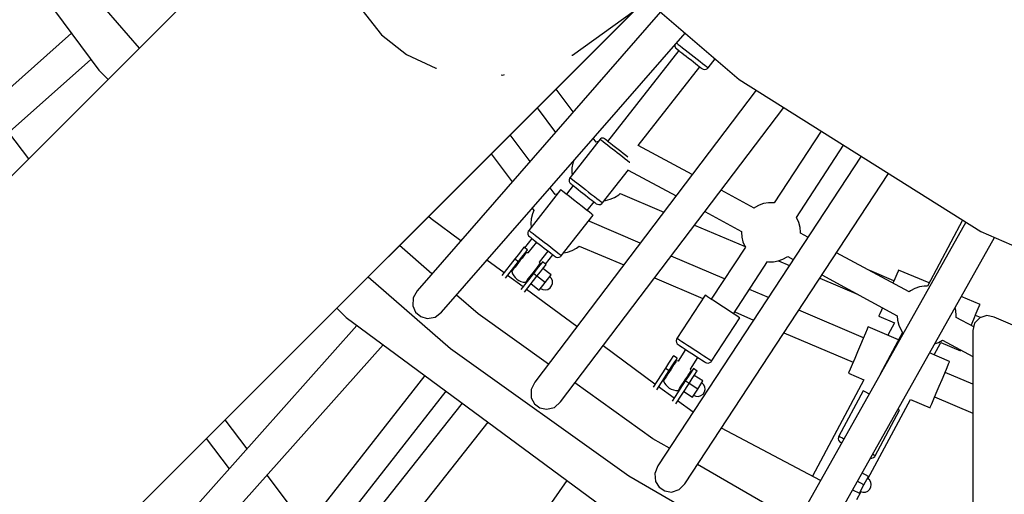
# Model space of a CAD drawing. Units: millimetres. Extents: x -14358 to 23350, y -22444 to 11221.
# Drawn here: x 5838 to 6505, y -9208 to -8886 of the extents above; entities that cross this region are included whole.
import ezdxf

# ---------------------------------------------------------------- set-up
doc = ezdxf.new("R2010")
doc.units = ezdxf.units.MM
doc.layers.add('PV-4EF237', color=7, linetype='Continuous')
doc.layers.add('STREFA', color=1, linetype='Continuous', lineweight=18)
doc.dimstyles.new('Kopia Kopia ISO-25 moduły', dxfattribs={"dimtxt": 300, "dimasz": 210, "dimexe": 1.25, "dimexo": 0.625, "dimgap": 80, "dimtad": 1, "dimdec": 3, "dimlfac": 0.001, "dimtxsty": 'Standard', "dimblk": 'OBLIQUE', "dimcen": 2.5, "dimse1": 1, "dimse2": 1, "dimadec": 0, "dimazin": 0, "dimtfac": 1, "dimtmove": 0, "dimatfit": 3, "dimfxl": 1, "dimarcsym": 0})

# ---------------------------------------------------------------- blocks, each defined once
blk = doc.blocks.new('*U1')
at = {"layer": 'PV-4EF237'}
for p, q in [((43829.42, 4929.54), (43855.96, 4694)), ((44210.81, 4779.8), (42855.25, 4416.58)), ((43873.08, 4765.64), (43887.15, 4693.08)), ((44133.42, 4759.07), (42777.86, 4395.84)), ((43852.48, 4724.84), (43621.76, 4677.19)), ((43626.19, 4655.73), (43854.95, 4702.95)), ((43855.96, 4694), (43858.28, 4685.34)), ((43784.84, 4665.66), (43782.11, 4687.91)), ((44030.73, 4640.26), (44033.8, 4618.96)), ((44033.8, 4618.96), (44041.79, 4598.97)), ((44041.79, 4598.97), (44054.39, 4581.07)), ((44054.39, 4581.07), (44054.79, 4580.78)), ((42911.95, 4204.95), (44267.52, 4568.17)), ((44090.37, 4554.87), (44091.33, 4554.18)), ((44091.33, 4554.18), (44092.56, 4553.87)), ((44200.88, 4550.31), (44228.46, 4471.5)), ((42834.56, 4184.21), (44190.13, 4547.43)), ((44138.44, 4542.5), (44139, 4542.36)), ((44139, 4542.36), (44190.13, 4547.43)), ((44205.21, 4537.94), (43968.06, 4456.69)), ((44100.26, 4523.35), (44102.77, 4502.84)), ((44120.18, 4508.81), (44117.81, 4528.05)), ((43975.18, 4435.92), (44212.46, 4517.22)), ((44078.11, 4494.39), (44075.37, 4516.68)), ((44078.11, 4494.39), (44075.37, 4516.68)), ((44078.11, 4494.39), (44075.37, 4516.68)), ((44057.82, 4511.98), (44060.71, 4488.43)), ((44057.82, 4511.98), (44060.71, 4488.43)), ((44057.82, 4511.98), (44060.71, 4488.43)), ((44202.9, 4509.14), (44130.39, 4479.85)), ((44202.9, 4509.14), (44130.39, 4479.85)), ((44202.03, 4512.9), (44201.95, 4511.8)), ((44201.95, 4511.8), (44202.15, 4511)), ((44202.46, 4513.79), (44202.03, 4512.9)), ((44202.15, 4511), (44202.22, 4510.81)), ((44202.22, 4510.81), (44202.44, 4510.27)), ((44202.44, 4510.27), (44202.8, 4509.38)), ((44202.8, 4509.38), (44203.29, 4508.18)), ((44204.04, 4514.33), (44204.18, 4513.97)), ((44204.18, 4513.97), (44204.64, 4512.84)), ((44204.64, 4512.84), (44205.26, 4511.32)), ((44205.26, 4511.32), (44206.01, 4509.45)), ((44206.01, 4509.45), (44206.87, 4507.31)), ((44203.29, 4508.18), (44203.88, 4506.71)), ((44203.88, 4506.71), (44204.56, 4505.04)), ((44204.56, 4505.04), (44205.3, 4503.2)), ((44205.3, 4503.2), (44206.07, 4501.28)), ((44206.87, 4507.31), (44207.82, 4504.98)), ((44207.82, 4504.98), (44208.8, 4502.54)), ((44208.8, 4502.54), (44209.8, 4500.07)), ((44000.5, 4494.16), (43999.89, 4496.46)), ((44206.07, 4501.28), (44206.86, 4499.35)), ((44206.86, 4499.35), (44207.62, 4497.46)), ((44207.62, 4497.46), (44208.33, 4495.7)), ((44208.33, 4495.7), (44208.97, 4494.12)), ((44209.8, 4500.07), (44210.77, 4497.68)), ((44210.77, 4497.68), (44211.67, 4495.43)), ((44211.67, 4495.43), (44212.49, 4493.42)), ((43982.4, 4461.6), (43972.87, 4489.22)), ((44010.51, 4471.23), (44000.5, 4494.16)), ((44147, 4467.15), (44209.64, 4492.45)), ((44147, 4467.15), (44209.64, 4492.45)), ((44208.97, 4494.12), (44209.51, 4492.78)), ((44209.51, 4492.78), (44209.93, 4491.73)), ((44209.93, 4491.73), (44210.22, 4491.01)), ((44210.22, 4491.01), (44210.37, 4490.65)), ((44210.37, 4490.65), (44210.78, 4489.93)), ((44210.78, 4489.93), (44211.61, 4489.2)), ((44211.61, 4489.2), (44212.64, 4488.82)), ((44212.49, 4493.42), (44213.17, 4491.72)), ((44212.64, 4488.82), (44213.74, 4488.84)), ((44213.17, 4491.72), (44213.71, 4490.38)), ((44213.71, 4490.38), (44214.08, 4489.47)), ((44213.74, 4488.84), (44214.27, 4489)), ((44214.08, 4489.47), (44214.27, 4489)), ((44214.27, 4489), (44221.34, 4491.84)), ((44126.66, 4483.73), (44096.07, 4471.37)), ((44123.31, 4483.32), (44122.91, 4486.54)), ((44124.06, 4483.08), (44123.31, 4483.32)), ((44124.5, 4482.86), (44124.06, 4483.08)), ((44127.02, 4483.83), (44126.66, 4483.73)), ((44126.66, 4483.73), (44126.67, 4483.72)), ((44126.67, 4483.72), (44126.81, 4483.37)), ((44126.81, 4483.37), (44127.14, 4482.56)), ((44127.76, 4483.84), (44127.02, 4483.83)), ((44127.14, 4482.56), (44127.64, 4481.33)), ((44128.45, 4483.58), (44127.76, 4483.84)), ((44129, 4483.1), (44128.45, 4483.58)), ((44129.27, 4482.63), (44129, 4483.1)), ((44129.27, 4482.62), (44129.27, 4482.63)), ((44129.39, 4482.32), (44129.27, 4482.62)), ((44129.67, 4481.62), (44129.39, 4482.32)), ((43943.86, 4481.44), (43967.95, 4411.57)), ((44100.42, 4476.38), (44098.69, 4473.57)), ((44102.59, 4478.87), (44100.42, 4476.38)), ((44104.04, 4480.07), (44102.59, 4478.87)), ((44127.64, 4481.33), (44128.29, 4479.71)), ((44128.29, 4479.71), (44129.07, 4477.77)), ((44129.07, 4477.77), (44129.96, 4475.58)), ((44130.1, 4480.57), (44129.67, 4481.62)), ((44129.96, 4475.58), (44130.67, 4473.81)), ((44130.66, 4479.18), (44130.1, 4480.57)), ((44131.33, 4477.52), (44130.66, 4479.18)), ((44132.09, 4475.64), (44131.33, 4477.52)), ((44133.34, 4472.56), (44132.09, 4475.64)), ((43914.98, 4473.71), (43917.3, 4465.05)), ((44081.55, 4466.42), (44080.85, 4472.12)), ((44081.55, 4466.42), (44080.85, 4472.12)), ((44081.55, 4466.42), (44080.85, 4472.12)), ((44094.29, 4469.37), (44094.21, 4468.27)), ((44094.77, 4470.36), (44094.29, 4469.37)), ((44095.58, 4471.12), (44094.77, 4470.36)), ((44096.07, 4471.37), (44095.58, 4471.12)), ((44096.07, 4471.37), (44096.16, 4471.14)), ((44096.16, 4471.14), (44096.44, 4470.44)), ((44096.44, 4470.44), (44096.9, 4469.31)), ((44096.9, 4469.31), (44097.52, 4467.79)), ((44098.69, 4473.57), (44098.14, 4472.21)), ((44130.67, 4473.81), (44131.41, 4471.99)), ((44131.41, 4471.99), (44132.16, 4470.14)), ((44132.16, 4470.14), (44132.9, 4468.3)), ((44134.61, 4469.4), (44133.34, 4472.56)), ((44135.43, 4467.37), (44134.61, 4469.4)), ((44228.46, 4471.5), (44318.81, 4300.55)), ((43917.3, 4465.05), (44012.09, 4247.8)), ((44086.38, 4467.46), (44053.93, 4454.35)), ((44061.64, 4462.75), (44059.34, 4460.38)), ((44063.68, 4464.25), (44061.64, 4462.75)), ((44063.44, 4466.16), (44063.68, 4464.25)), ((44063.44, 4466.16), (44063.68, 4464.25)), ((44063.44, 4466.16), (44063.68, 4464.25)), ((44082.72, 4465.98), (44081.55, 4466.42)), ((44086.58, 4466.98), (44086.38, 4467.46)), ((44087.15, 4465.57), (44086.58, 4466.98)), ((44088.05, 4463.34), (44087.15, 4465.57)), ((44089.21, 4460.45), (44088.05, 4463.34)), ((44095.16, 4465.61), (44088.26, 4462.82)), ((44095.16, 4465.61), (44088.26, 4462.82)), ((44094.21, 4468.27), (44094.41, 4467.47)), ((44094.41, 4467.47), (44094.48, 4467.28)), ((44094.48, 4467.28), (44094.7, 4466.74)), ((44094.7, 4466.74), (44095.06, 4465.85)), ((44095.06, 4465.85), (44095.55, 4464.65)), ((44095.55, 4464.65), (44096.14, 4463.18)), ((44096.14, 4463.18), (44096.82, 4461.51)), ((44097.52, 4467.79), (44098.27, 4465.92)), ((44098.27, 4465.92), (44099.13, 4463.78)), ((44099.13, 4463.78), (44100.08, 4461.45)), ((44132.9, 4468.3), (44133.86, 4465.93)), ((44133.86, 4465.93), (44134.74, 4463.74)), ((44134.74, 4463.74), (44135.53, 4461.8)), ((44136.19, 4465.49), (44135.43, 4467.37)), ((44136.87, 4463.83), (44136.19, 4465.49)), ((44136.88, 4463.78), (44136.87, 4463.83)), ((44168.76, 4431.73), (44147, 4467.15)), ((43920.9, 4456.8), (43699.19, 4383.31)), ((43968.06, 4456.69), (43963.24, 4453.96)), ((44234.79, 4459.52), (44005.95, 4363.2)), ((44057.46, 4457.66), (44056.35, 4455.33)), ((44059.34, 4460.38), (44057.46, 4457.66)), ((44090.56, 4457.12), (44089.21, 4460.45)), ((44091.99, 4453.59), (44090.56, 4457.12)), ((44096.82, 4461.51), (44097.56, 4459.67)), ((44097.56, 4459.67), (44098.33, 4457.75)), ((44098.33, 4457.75), (44099.12, 4455.82)), ((44099.12, 4455.82), (44099.88, 4453.93)), ((44100.08, 4461.45), (44101.06, 4459.01)), ((44101.06, 4459.01), (44102.06, 4456.54)), ((44102.06, 4456.54), (44103.03, 4454.15)), ((44106.53, 4445.47), (44132.91, 4456.08)), ((44132.72, 4456.01), (44151.98, 4424.66)), ((44135.53, 4461.8), (44136.18, 4460.18)), ((44136.18, 4460.18), (44136.22, 4460.09)), ((43960.31, 4449.28), (43959.93, 4444.72)), ((43963.24, 4453.96), (43960.31, 4449.28)), ((44025.08, 4437.84), (44019.31, 4451.04)), ((44052.16, 4452.35), (44052.07, 4451.25)), ((44052.07, 4451.25), (44052.27, 4450.44)), ((44052.64, 4453.34), (44052.16, 4452.35)), ((44052.27, 4450.44), (44052.35, 4450.26)), ((44052.35, 4450.26), (44052.57, 4449.71)), ((44052.57, 4449.71), (44052.93, 4448.82)), ((44053.44, 4454.09), (44052.64, 4453.34)), ((44052.93, 4448.82), (44053.41, 4447.63)), ((44053.93, 4454.35), (44053.44, 4454.09)), ((44054.03, 4454.11), (44053.93, 4454.35)), ((44054.31, 4453.42), (44054.03, 4454.11)), ((44054.76, 4452.29), (44054.31, 4453.42)), ((44055.38, 4450.76), (44054.76, 4452.29)), ((44056.13, 4448.9), (44055.38, 4450.76)), ((44057, 4446.76), (44056.13, 4448.9)), ((44093.38, 4450.13), (44091.99, 4453.59)), ((44094.65, 4446.99), (44093.38, 4450.13)), ((44095, 4446.13), (44101.9, 4448.92)), ((44095, 4446.13), (44101.9, 4448.92)), ((44099.88, 4453.93), (44100.59, 4452.17)), ((44100.59, 4452.17), (44101.23, 4450.59)), ((44101.23, 4450.59), (44101.77, 4449.25)), ((44101.77, 4449.25), (44102.19, 4448.2)), ((44103.03, 4454.15), (44103.93, 4451.9)), ((44103.93, 4451.9), (44104.75, 4449.89)), ((44104.75, 4449.89), (44105.43, 4448.19)), ((43814.8, 4421.63), (43811.8, 4446.06)), ((43959.93, 4444.72), (43961.41, 4440.38)), ((44036.15, 4442.31), (44022.91, 4436.96)), ((44039.69, 4443.74), (44036.15, 4442.31)), ((44036.15, 4442.31), (44037.27, 4439.53)), ((44042.7, 4444.96), (44039.69, 4443.74)), ((44040.82, 4440.96), (44043.83, 4442.18)), ((44044.71, 4445.77), (44042.7, 4444.96)), ((44043.83, 4442.18), (44045.84, 4442.99)), ((44044.82, 4442.04), (44044.35, 4441.85)), ((44045.42, 4446.06), (44044.71, 4445.77)), ((44045, 4441.98), (44044.82, 4442.04)), ((44045.87, 4441.33), (44045, 4441.98)), ((44046.54, 4443.27), (44045.42, 4446.06)), ((44053.05, 4448.53), (44045.63, 4445.53)), ((44054.52, 4444.88), (44045.83, 4441.37)), ((44045.84, 4442.99), (44046.54, 4443.27)), ((44053.41, 4447.63), (44054, 4446.16)), ((44054, 4446.16), (44054.68, 4444.48)), ((44054.68, 4444.48), (44055.42, 4442.65)), ((44055.42, 4442.65), (44056.2, 4440.73)), ((44057.94, 4444.43), (44057, 4446.76)), ((44058.93, 4441.99), (44057.94, 4444.43)), ((44059.92, 4439.52), (44058.93, 4441.99)), ((44095.7, 4444.41), (44094.65, 4446.99)), ((44096.44, 4442.57), (44095.7, 4444.41)), ((44096.82, 4441.62), (44096.44, 4442.57)), ((44102.19, 4448.2), (44102.48, 4447.48)), ((44102.48, 4447.48), (44102.63, 4447.12)), ((44102.63, 4447.12), (44103.04, 4446.4)), ((44103.04, 4446.4), (44103.87, 4445.67)), ((44103.87, 4445.67), (44104.9, 4445.29)), ((44104.9, 4445.29), (44106, 4445.31)), ((44105.43, 4448.19), (44105.97, 4446.85)), ((44105.97, 4446.85), (44106.34, 4445.94)), ((44106, 4445.31), (44106.53, 4445.47)), ((44106.34, 4445.94), (44106.53, 4445.47)), ((44108.52, 4446.27), (44109.03, 4446.01)), ((44109.03, 4446.01), (44112.18, 4445.03)), ((44112.18, 4445.03), (44115.45, 4444.58)), ((44115.45, 4444.58), (44118.75, 4444.67)), ((44118.75, 4444.67), (44120.06, 4444.92)), ((44120.06, 4444.92), (44139.34, 4419.34)), ((43706.08, 4362.51), (43929.72, 4436.6)), ((43794.25, 4441.36), (43797.38, 4415.85)), ((43961.41, 4440.38), (43964.52, 4437.01)), ((43964.52, 4437.01), (43969.69, 4435.11)), ((43969.69, 4435.11), (43975.18, 4435.92)), ((43995.89, 4422.51), (43989.56, 4440.85)), ((44014.47, 4342.96), (44245.09, 4440.03)), ((44024.11, 4434.21), (44037.27, 4439.53)), ((44030.01, 4435.92), (44029.75, 4434.38)), ((44030.04, 4436.07), (44030.01, 4435.92)), ((44030.27, 4436.16), (44030.04, 4436.07)), ((44030.96, 4436.44), (44030.27, 4436.16)), ((44032.05, 4436.88), (44030.96, 4436.44)), ((44033.48, 4437.46), (44032.05, 4436.88)), ((44032.63, 4437.66), (44032.82, 4437.19)), ((44035.17, 4438.14), (44033.48, 4437.46)), ((44036.99, 4438.88), (44035.17, 4438.14)), ((44038.85, 4439.63), (44036.99, 4438.88)), ((44037.27, 4439.53), (44040.82, 4440.96)), ((44040.62, 4440.34), (44038.85, 4439.63)), ((44042.19, 4440.97), (44040.62, 4440.34)), ((44042.09, 4440.94), (44041.91, 4441.4)), ((44043.46, 4441.49), (44042.19, 4440.97)), ((44044.35, 4441.85), (44043.46, 4441.49)), ((44049.57, 4432.1), (44058.27, 4435.61)), ((44056.2, 4440.73), (44056.98, 4438.79)), ((44056.98, 4438.79), (44057.74, 4436.91)), ((44057.74, 4436.91), (44058.45, 4435.14)), ((44060.89, 4437.12), (44059.92, 4439.52)), ((44061.8, 4434.88), (44060.89, 4437.12)), ((44064.4, 4428.45), (44096.87, 4441.5)), ((44092.67, 4438.88), (44093.21, 4440.03)), ((44115.09, 4409.14), (44092.67, 4438.88)), ((44115.09, 4409.14), (44092.67, 4438.88)), ((44115.09, 4409.14), (44092.67, 4438.88)), ((44096.87, 4441.5), (44096.82, 4441.62)), ((44031.48, 4423.17), (44026.28, 4435.09)), ((44029.75, 4434.38), (44029.74, 4432.81)), ((44029.74, 4432.81), (44029.97, 4431.26)), ((44029.97, 4431.26), (44030.44, 4429.76)), ((44030.44, 4429.76), (44031.14, 4428.35)), ((44045.69, 4428.91), (44042.14, 4427.47)), ((44042.42, 4428.13), (44044.24, 4428.86)), ((44044.24, 4428.86), (44045.93, 4429.54)), ((44048.7, 4430.12), (44045.69, 4428.91)), ((44045.93, 4429.54), (44047.36, 4430.12)), ((44046.78, 4429.35), (44046.59, 4429.81)), ((44047.36, 4430.12), (44048.45, 4430.56)), ((44048.45, 4430.56), (44049.14, 4430.84)), ((44050.71, 4430.94), (44048.7, 4430.12)), ((44049.14, 4430.84), (44049.37, 4430.94)), ((44049.37, 4430.94), (44049.4, 4431.08)), ((44049.4, 4431.08), (44049.58, 4432.15)), ((44051.41, 4431.22), (44050.71, 4430.94)), ((44052.54, 4428.44), (44051.41, 4431.22)), ((44052.32, 4428.97), (44059.74, 4431.96)), ((44058.45, 4435.14), (44059.09, 4433.57)), ((44059.09, 4433.57), (44059.63, 4432.23)), ((44059.63, 4432.23), (44060.06, 4431.18)), ((44060.06, 4431.18), (44060.35, 4430.46)), ((44060.35, 4430.46), (44060.5, 4430.09)), ((44060.5, 4430.09), (44060.91, 4429.38)), ((44060.91, 4429.38), (44061.73, 4428.65)), ((44061.73, 4428.65), (44062.76, 4428.27)), ((44062.61, 4432.87), (44061.8, 4434.88)), ((44063.3, 4431.16), (44062.61, 4432.87)), ((44063.84, 4429.83), (44063.3, 4431.16)), ((44064.21, 4428.91), (44063.84, 4429.83)), ((44064.4, 4428.45), (44064.21, 4428.91)), ((44066.76, 4429.39), (44069.35, 4428.42)), ((44020.18, 4369.19), (43995.89, 4422.51)), ((44042.14, 4427.47), (44029.31, 4422.29)), ((44030.51, 4419.54), (44043.26, 4424.69)), ((44031.14, 4428.35), (44032.05, 4427.08)), ((44032.05, 4427.08), (44033.15, 4425.96)), ((44033.15, 4425.96), (44034.41, 4425.02)), ((44034.41, 4425.02), (44034.59, 4424.97)), ((44034.59, 4424.97), (44035.06, 4425.15)), ((44035.06, 4425.15), (44035.95, 4425.51)), ((44035.95, 4425.51), (44037.22, 4426.03)), ((44037.22, 4426.03), (44038.79, 4426.66)), ((44037.24, 4422.26), (44039.86, 4415.77)), ((44037.32, 4426.07), (44037.5, 4425.6)), ((44038.79, 4426.66), (44040.56, 4427.38)), ((44040.56, 4427.38), (44042.42, 4428.13)), ((44043.26, 4424.69), (44042.14, 4427.47)), ((44043.26, 4424.69), (44046.81, 4426.13)), ((44045.89, 4418.2), (44043.26, 4424.69)), ((44046.81, 4426.13), (44049.82, 4427.34)), ((44051.91, 4420.64), (44049.29, 4427.13)), ((44049.82, 4427.34), (44051.83, 4428.15)), ((44051.83, 4428.15), (44052.54, 4428.44)), ((44062.76, 4428.27), (44063.87, 4428.29)), ((44063.87, 4428.29), (44064.4, 4428.45)), ((44069.35, 4428.42), (44072.59, 4427.79)), ((44072.59, 4427.79), (44075.89, 4427.7)), ((44075.89, 4427.7), (44078.31, 4428.04)), ((44078.31, 4428.04), (44097.98, 4401.93)), ((44078.31, 4428.04), (44097.98, 4401.93)), ((44078.31, 4428.04), (44097.98, 4401.93)), ((44049.62, 4381.58), (44032.68, 4420.42)), ((44039.86, 4415.77), (44045.89, 4418.2)), ((44041.25, 4416.33), (44042.17, 4414.86)), ((44045.89, 4418.2), (44051.91, 4420.64)), ((44049.82, 4415.14), (44050.64, 4416.67)), ((44050.88, 4418.38), (44050.52, 4420.08)), ((44050.64, 4416.67), (44050.88, 4418.38)), ((43967.95, 4411.57), (44029.48, 4276.51)), ((44042.17, 4414.86), (44043.53, 4413.8)), ((44043.53, 4413.8), (44045.18, 4413.27)), ((44045.18, 4413.27), (44046.92, 4413.33)), ((44046.92, 4413.33), (44048.53, 4413.98)), ((44048.53, 4413.98), (44049.82, 4415.14)), ((44193.71, 4391.13), (44180.39, 4412.8)), ((44259.06, 4413.6), (44207.19, 4387.31)), ((43943.77, 4404.38), (43832.4, 4359.38)), ((44163.61, 4405.73), (44178.37, 4381.7)), ((43822.17, 4361.65), (43817.53, 4399.43)), ((44152.97, 4401.26), (44175.39, 4371.5)), ((44215.33, 4371.26), (44267.47, 4397.68)), ((44152.44, 4359.57), (44128.72, 4391.05)), ((44152.44, 4359.57), (44128.72, 4391.05)), ((44152.44, 4359.57), (44128.72, 4391.05)), ((44194.25, 4391.2), (44193.71, 4391.13)), ((44197.55, 4391.11), (44194.25, 4391.2)), ((44200.8, 4390.48), (44197.55, 4391.11)), ((44203.89, 4389.32), (44200.8, 4390.48)), ((44206.75, 4387.67), (44203.89, 4389.32)), ((43839.09, 4342.82), (43950.92, 4388)), ((44274.01, 4385.31), (44049.87, 4272.39)), ((44111.61, 4383.85), (44133.07, 4355.36)), ((44111.61, 4383.85), (44133.07, 4355.36)), ((44111.61, 4383.85), (44133.07, 4355.36)), ((44207.19, 4387.31), (44206.75, 4387.67)), ((43956.32, 4375.63), (43735.84, 4288.02)), ((44176.63, 4378.24), (44175.73, 4375.06)), ((44178.04, 4381.22), (44176.63, 4378.24)), ((44178.37, 4381.7), (44178.04, 4381.22)), ((44175.4, 4371.21), (44137.72, 4352.11)), ((44175.73, 4375.06), (44175.37, 4371.77)), ((44175.37, 4371.77), (44175.4, 4371.21)), ((44215, 4367.41), (44215.36, 4370.69)), ((44215.36, 4370.69), (44215.33, 4371.26)), ((44005.95, 4363.2), (44001.32, 4360.15)), ((44059.75, 4252.78), (44284.27, 4365.89)), ((44212.69, 4361.24), (44214.1, 4364.23)), ((44214.1, 4364.23), (44215, 4367.41)), ((43743.93, 4267.66), (43965.1, 4355.5)), ((43998.72, 4355.28), (43998.65, 4350.7)), ((44001.32, 4360.15), (43998.72, 4355.28)), ((44075.9, 4321.35), (44058.4, 4361.45)), ((44135.46, 4356.57), (44104.24, 4340.75)), ((44135.69, 4356.11), (44135.46, 4356.57)), ((44136.38, 4354.76), (44135.69, 4356.11)), ((44212.36, 4360.76), (44212.69, 4361.24)), ((44215.42, 4355.79), (44212.36, 4360.76)), ((43998.65, 4350.7), (44000.43, 4346.48)), ((44056.23, 4290.08), (44029.29, 4349.2)), ((44137.47, 4352.61), (44136.38, 4354.76)), ((44138.88, 4349.83), (44137.47, 4352.61)), ((44140.5, 4346.63), (44138.88, 4349.83)), ((44145.86, 4336.06), (44183.54, 4355.15)), ((44183.54, 4355.15), (44183.98, 4354.79)), ((44183.98, 4354.79), (44186.84, 4353.14)), ((44186.84, 4353.14), (44189.93, 4351.98)), ((44189.93, 4351.98), (44193.17, 4351.35)), ((44190.12, 4351.95), (44194.99, 4345.49)), ((44193.17, 4351.35), (44196.48, 4351.26)), ((44196.48, 4351.26), (44197.02, 4351.34)), ((44197.02, 4351.34), (44199.28, 4347.66)), ((44000.43, 4346.48), (44003.75, 4343.33)), ((44003.75, 4343.33), (44009.05, 4341.79)), ((44009.05, 4341.79), (44014.47, 4342.96)), ((44142.22, 4343.23), (44140.5, 4346.63)), ((44143.91, 4339.9), (44142.22, 4343.23)), ((44171.84, 4333.83), (44163.44, 4344.97)), ((44171.84, 4333.83), (44163.44, 4344.97)), ((44171.84, 4333.83), (44163.44, 4344.97)), ((44103.03, 4339.64), (44102.64, 4338.61)), ((44102.64, 4338.61), (44102.65, 4337.51)), ((44102.65, 4337.51), (44102.92, 4336.72)), ((44102.92, 4336.72), (44103.01, 4336.53)), ((44103.01, 4336.53), (44103.3, 4335.97)), ((44103.77, 4340.46), (44103.03, 4339.64)), ((44103.3, 4335.97), (44103.76, 4335.07)), ((44104.24, 4340.75), (44103.77, 4340.46)), ((44104.36, 4340.51), (44104.24, 4340.75)), ((44104.72, 4339.8), (44104.36, 4340.51)), ((44105.31, 4338.65), (44104.72, 4339.8)), ((44106.09, 4337.1), (44105.31, 4338.65)), ((44107.05, 4335.2), (44106.09, 4337.1)), ((44145.44, 4336.88), (44143.91, 4339.9)), ((44146.7, 4334.4), (44145.44, 4336.88)), ((44147.13, 4336.7), (44155.5, 4325.6)), ((44147.13, 4336.7), (44155.5, 4325.6)), ((44147.13, 4336.7), (44155.5, 4325.6)), ((44256.18, 4289.43), (44226.95, 4337.01)), ((44090.95, 4328.98), (44087.54, 4327.25)), ((44093.85, 4330.44), (44090.95, 4328.98)), ((44095.78, 4331.42), (44093.85, 4330.44)), ((44095.2, 4327.77), (44097.14, 4328.75)), ((44096.46, 4331.77), (44095.78, 4331.42)), ((44097.82, 4329.09), (44096.46, 4331.77)), ((44097.14, 4328.75), (44097.82, 4329.09)), ((44105.63, 4331.37), (44097.27, 4327.13)), ((44103.76, 4335.07), (44104.38, 4333.85)), ((44104.38, 4333.85), (44105.13, 4332.36)), ((44105.13, 4332.36), (44105.99, 4330.66)), ((44105.99, 4330.66), (44106.92, 4328.82)), ((44106.92, 4328.82), (44107.89, 4326.91)), ((44108.15, 4333.04), (44107.05, 4335.2)), ((44109.33, 4330.7), (44108.15, 4333.04)), ((44110.57, 4328.27), (44109.33, 4330.7)), ((44116.9, 4315.78), (44148.12, 4331.6)), ((44147.59, 4332.63), (44146.7, 4334.4)), ((44148.06, 4331.71), (44147.59, 4332.63)), ((44148.12, 4331.6), (44148.06, 4331.71)), ((44210.82, 4328.89), (44241.18, 4279.46)), ((44087.54, 4327.25), (44073.82, 4320.29)), ((44075.02, 4317.54), (44088.9, 4324.57)), ((44085.3, 4322.19), (44083.92, 4321.49)), ((44084.44, 4322.31), (44084.66, 4321.87)), ((44086.92, 4323.01), (44085.3, 4322.19)), ((44088.67, 4323.9), (44086.92, 4323.01)), ((44087.54, 4327.25), (44088.9, 4324.57)), ((44090.46, 4324.8), (44088.67, 4323.9)), ((44088.9, 4324.57), (44092.31, 4326.3)), ((44092.16, 4325.66), (44090.46, 4324.8)), ((44093.67, 4326.43), (44092.16, 4325.66)), ((44092.31, 4326.3), (44095.2, 4327.77)), ((44093.58, 4326.39), (44093.36, 4326.83)), ((44094.9, 4327.05), (44093.67, 4326.43)), ((44095.76, 4327.49), (44094.9, 4327.05)), ((44096.2, 4327.71), (44095.76, 4327.49)), ((44096.39, 4327.67), (44096.2, 4327.71)), ((44097.31, 4327.1), (44096.39, 4327.67)), ((44101.79, 4318.21), (44110.15, 4322.45)), ((44107.89, 4326.91), (44108.86, 4324.99)), ((44108.86, 4324.99), (44109.79, 4323.15)), ((44109.79, 4323.15), (44110.65, 4321.46)), ((44111.8, 4325.83), (44110.57, 4328.27)), ((44112.99, 4323.49), (44111.8, 4325.83)), ((44114.08, 4321.33), (44112.99, 4323.49)), ((44208.41, 4327.68), (44225.45, 4305.07)), ((44082.31, 4306.66), (44077.1, 4318.59)), ((44081.97, 4320.36), (44081.84, 4318.8)), ((44081.84, 4318.8), (44081.96, 4317.23)), ((44081.96, 4317.23), (44082.32, 4315.71)), ((44081.99, 4320.51), (44081.97, 4320.36)), ((44082.21, 4320.62), (44081.99, 4320.51)), ((44082.87, 4320.96), (44082.21, 4320.62)), ((44082.32, 4315.71), (44082.92, 4314.26)), ((44083.92, 4321.49), (44082.87, 4320.96)), ((44096.75, 4314.54), (44098.37, 4315.36)), ((44101.08, 4316.17), (44098.19, 4314.7)), ((44098.37, 4315.36), (44099.75, 4316.06)), ((44099.23, 4315.23), (44099.01, 4315.68)), ((44099.75, 4316.06), (44100.8, 4316.59)), ((44100.8, 4316.59), (44101.46, 4316.92)), ((44103.01, 4317.15), (44101.08, 4316.17)), ((44101.46, 4316.92), (44101.68, 4317.04)), ((44101.68, 4317.04), (44101.7, 4317.18)), ((44101.7, 4317.18), (44101.79, 4318.26)), ((44103.69, 4317.49), (44103.01, 4317.15)), ((44105.05, 4314.82), (44103.69, 4317.49)), ((44110.65, 4321.46), (44111.41, 4319.97)), ((44111.41, 4319.97), (44112.03, 4318.75)), ((44112.03, 4318.75), (44112.48, 4317.84)), ((44112.48, 4317.84), (44112.77, 4317.29)), ((44112.77, 4317.29), (44112.86, 4317.1)), ((44112.86, 4317.1), (44113.34, 4316.42)), ((44113.34, 4316.42), (44114.22, 4315.76)), ((44115.04, 4319.43), (44114.08, 4321.33)), ((44114.22, 4315.76), (44115.28, 4315.46)), ((44115.83, 4317.88), (44115.04, 4319.43)), ((44115.28, 4315.46), (44116.38, 4315.57)), ((44116.41, 4316.73), (44115.83, 4317.88)), ((44116.38, 4315.57), (44116.9, 4315.78)), ((44116.77, 4316.02), (44116.41, 4316.73)), ((44116.9, 4315.78), (44116.77, 4316.02)), ((44213.92, 4277.98), (44185.26, 4316.01)), ((44213.92, 4277.98), (44185.26, 4316.01)), ((44213.92, 4277.98), (44185.26, 4316.01)), ((44094.77, 4312.97), (44080.23, 4305.6)), ((44081.43, 4302.85), (44096.13, 4310.3)), ((44082.92, 4314.26), (44083.74, 4312.92)), ((44083.74, 4312.92), (44084.76, 4311.72)), ((44084.76, 4311.72), (44085.95, 4310.7)), ((44085.95, 4310.7), (44087.28, 4309.88)), ((44087.28, 4309.88), (44087.47, 4309.83)), ((44087.47, 4309.83), (44087.91, 4310.06)), ((44087.91, 4310.06), (44088.77, 4310.5)), ((44088.77, 4310.5), (44090, 4311.12)), ((44090, 4311.12), (44091.51, 4311.88)), ((44090.09, 4311.16), (44090.31, 4310.71)), ((44091.51, 4311.88), (44093.21, 4312.74)), ((44093.21, 4312.74), (44095, 4313.65)), ((44098.19, 4314.7), (44094.77, 4312.97)), ((44096.13, 4310.3), (44094.77, 4312.97)), ((44095, 4313.65), (44096.75, 4314.54)), ((44096.13, 4310.3), (44099.54, 4312.03)), ((44099.29, 4304.05), (44096.13, 4310.3)), ((44099.54, 4312.03), (44102.44, 4313.5)), ((44313.19, 4311.19), (44099.64, 4184.64)), ((44105.09, 4306.99), (44101.92, 4313.23)), ((44102.44, 4313.5), (44104.37, 4314.47)), ((44104.37, 4314.47), (44105.05, 4314.82)), ((44251.01, 4301.06), (44240.34, 4315.22)), ((44311.98, 4313.47), (44268.94, 4286.68)), ((44088.72, 4291.96), (44083.51, 4303.9)), ((44090.34, 4307.36), (44093.5, 4301.12)), ((44093.5, 4301.12), (44099.29, 4304.05)), ((44099.29, 4304.05), (44105.09, 4306.99)), ((44103.47, 4301.34), (44104.16, 4302.93)), ((44104.25, 4304.66), (44103.75, 4306.31)), ((44104.16, 4302.93), (44104.25, 4304.66)), ((44168.93, 4307.78), (44199.55, 4267.14)), ((44168.93, 4307.78), (44199.55, 4267.14)), ((44168.93, 4307.78), (44199.55, 4267.14)), ((44252.29, 4302.02), (44249.66, 4300.04)), ((44255.04, 4304.09), (44252.29, 4302.02)), ((44256.8, 4305.42), (44255.04, 4304.09)), ((44257.4, 4305.87), (44256.8, 4305.42)), ((44270.93, 4287.92), (44257.4, 4305.87)), ((44094.83, 4301.79), (44095.87, 4300.41)), ((44095.87, 4300.41), (44097.32, 4299.47)), ((44097.32, 4299.47), (44099.01, 4299.08)), ((44099.01, 4299.08), (44100.73, 4299.29)), ((44100.73, 4299.29), (44102.28, 4300.07)), ((44102.28, 4300.07), (44103.47, 4301.34)), ((44318.81, 4300.55), (44433.63, 4144.98)), ((43991.64, 4294.68), (43777.79, 4194.94)), ((44062.71, 4278.85), (44056.23, 4290.08)), ((44110.84, 4165.75), (44324.74, 4292.52)), ((44235.22, 4289.16), (44233.87, 4288.14)), ((44257.48, 4289.61), (44256.18, 4289.43)), ((44260.78, 4289.52), (44257.48, 4289.61)), ((44264.02, 4288.89), (44260.78, 4289.52)), ((44267.12, 4287.73), (44264.02, 4288.89)), ((44220.16, 4282.68), (44218.97, 4281.78)), ((44220.31, 4282.79), (44220.16, 4282.68)), ((44233.84, 4264.84), (44220.31, 4282.79)), ((44230.4, 4285.53), (44230.25, 4285.41)), ((44230.25, 4285.41), (44237.12, 4276.3)), ((44231.59, 4286.42), (44230.4, 4285.53)), ((44233.87, 4288.14), (44231.59, 4286.42)), ((44268.94, 4286.68), (44267.12, 4287.73)), ((44029.48, 4276.51), (44103.58, 4147.91)), ((44213.53, 4277.68), (44209.76, 4274.84)), ((44216.69, 4280.06), (44213.53, 4277.68)), ((44218.97, 4281.78), (44216.69, 4280.06)), ((44237.12, 4276.3), (44229.01, 4271.25)), ((44239.86, 4276.64), (44238.96, 4273.46)), ((44241.18, 4279.46), (44239.86, 4276.64)), ((44045.46, 4269.03), (44043.2, 4263.99)), ((44049.87, 4272.39), (44045.46, 4269.03)), ((44140.4, 4208.8), (44100.02, 4273.07)), ((44201.78, 4268.82), (44198.27, 4266.18)), ((44205.72, 4271.8), (44201.78, 4268.82)), ((44209.76, 4274.84), (44205.72, 4271.8)), ((44238.96, 4273.46), (44238.6, 4270.18)), ((44238.6, 4270.18), (44238.73, 4267.88)), ((44293.51, 4257.95), (44285.15, 4269.05)), ((44043.2, 4263.99), (44043.44, 4259.42)), ((44193.76, 4262.78), (44193.16, 4262.33)), ((44193.16, 4262.33), (44200.03, 4253.21)), ((44195.52, 4264.11), (44193.76, 4262.78)), ((44198.27, 4266.18), (44195.52, 4264.11)), ((44238.73, 4267.88), (44211.42, 4250.88)), ((44275.92, 4259.65), (44277.33, 4262.64)), ((44277.33, 4262.64), (44277.93, 4264.78)), ((44043.44, 4259.42), (44045.51, 4255.33)), ((44045.51, 4255.33), (44049.04, 4252.42)), ((44112.59, 4192.31), (44073.69, 4259.8)), ((44275.16, 4258.55), (44275.92, 4259.65)), ((44282.25, 4247), (44275.16, 4258.55)), ((44288.4, 4254.1), (44291.15, 4256.18)), ((44291.15, 4256.18), (44292.91, 4257.5)), ((44292.91, 4257.5), (44293.51, 4257.95)), ((44049.04, 4252.42), (44054.42, 4251.24)), ((44054.42, 4251.24), (44059.75, 4252.78)), ((44200.03, 4253.21), (44137.1, 4214.05)), ((44249.55, 4243.99), (44257.66, 4249.03)), ((44253.53, 4250.32), (44256.4, 4249.76)), ((44256.4, 4249.76), (44259.48, 4249.68)), ((44257.66, 4249.03), (44266.36, 4237.49)), ((44259.48, 4249.68), (44271.65, 4229.87)), ((44284.07, 4248.86), (44280.55, 4245.28)), ((44281.21, 4248.69), (44284.89, 4251.46)), ((44288.89, 4250.27), (44284.07, 4248.86)), ((44284.89, 4251.46), (44288.4, 4254.1)), ((44289.36, 4250.17), (44287.12, 4253.14)), ((44293.79, 4249.17), (44288.89, 4250.27)), ((44297.54, 4245.82), (44293.79, 4249.17)), ((44195.74, 4247.01), (44166.03, 4228.52)), ((44280.55, 4245.28), (44193.7, 4094.86)), ((44196.02, 4246.57), (44195.74, 4247.01)), ((44196.82, 4245.28), (44196.02, 4246.57)), ((44198.09, 4243.24), (44196.82, 4245.28)), ((44198.21, 4243.05), (44198.09, 4243.24)), ((44256.42, 4234.87), (44247.49, 4246.73)), ((44320.97, 4214.65), (44297.54, 4245.82)), ((44266.36, 4237.49), (44266.51, 4237.61)), ((44266.51, 4237.61), (44266.77, 4237.81)), ((44245.87, 4226.92), (44249.63, 4229.76)), ((44249.63, 4229.76), (44252.8, 4232.14)), ((44262.34, 4213.73), (44250.03, 4230.06)), ((44262.34, 4213.73), (44250.03, 4230.06)), ((44262.34, 4213.73), (44250.03, 4230.06)), ((44252.8, 4232.14), (44255.08, 4233.86)), ((44255.08, 4233.86), (44256.27, 4234.76)), ((44256.27, 4234.76), (44256.42, 4234.87)), ((44164.93, 4227.31), (44164.63, 4226.24)), ((44164.63, 4226.24), (44164.73, 4225.15)), ((44164.73, 4225.15), (44165.07, 4224.39)), ((44165.59, 4228.19), (44164.93, 4227.31)), ((44165.07, 4224.39), (44165.18, 4224.21)), ((44165.18, 4224.21), (44165.51, 4223.68)), ((44165.51, 4223.68), (44165.51, 4223.68)), ((44166.03, 4228.52), (44165.59, 4228.19)), ((44166.17, 4228.29), (44166.03, 4228.52)), ((44166.59, 4227.62), (44166.17, 4228.29)), ((44167.28, 4226.52), (44166.59, 4227.62)), ((44168.09, 4225.2), (44167.28, 4226.52)), ((44168.75, 4193.7), (44220.57, 4225.95)), ((44180.82, 4204.75), (44210.54, 4223.24)), ((44209.93, 4224.23), (44209.81, 4224.41)), ((44210.47, 4223.35), (44209.93, 4224.23)), ((44210.54, 4223.24), (44210.47, 4223.35)), ((44220.57, 4225.95), (44229.27, 4214.41)), ((44237.89, 4220.91), (44241.83, 4223.88)), ((44241.83, 4223.88), (44245.87, 4226.92)), ((44229.87, 4214.87), (44231.63, 4216.19)), ((44231.63, 4216.19), (44234.38, 4218.26)), ((44234.38, 4218.26), (44237.89, 4220.91)), ((44235.66, 4219.23), (44252.56, 4196.8)), ((44235.66, 4219.23), (44252.56, 4196.8)), ((44235.66, 4219.23), (44252.56, 4196.8)), ((44229.27, 4214.41), (44229.87, 4214.87)), ((44177.21, 4205.09), (44177.22, 4205.07)), ((44177.22, 4205.07), (44178.16, 4204.5)), ((44178.16, 4204.5), (44179.25, 4204.3)), ((44179.25, 4204.3), (44180.33, 4204.5)), ((44180.26, 4205.65), (44179.7, 4206.56)), ((44180.68, 4204.98), (44180.26, 4205.65)), ((44180.33, 4204.5), (44180.82, 4204.75)), ((44180.82, 4204.75), (44180.68, 4204.98)), ((44164.32, 4191.53), (44161.63, 4195.85)), ((44169.83, 4194.96), (44167.22, 4199.16)), ((44156.04, 4192.54), (44158.8, 4188.1)), ((44158.8, 4188.1), (44164.32, 4191.53)), ((44160.07, 4188.89), (44161.23, 4187.6)), ((44164.32, 4191.53), (44169.83, 4194.96)), ((44167.64, 4187.83), (44168.72, 4189.19)), ((44169.2, 4192.57), (44168.56, 4194.17)), ((44168.72, 4189.19), (44169.26, 4190.84)), ((44169.26, 4190.84), (44169.2, 4192.57)), ((44155.19, 4185.26), (44160.41, 4188.51)), ((44161.23, 4187.6), (44162.75, 4186.79)), ((44162.75, 4186.79), (44164.47, 4186.55)), ((44164.47, 4186.55), (44166.17, 4186.91)), ((44166.17, 4186.91), (44167.64, 4187.83))]:
    blk.add_line(p, q, dxfattribs=at)
blk = doc.blocks.new('1124_2D')
at = {"layer": 'STREFA'}
blk.add_arc((7094.09, -7885.95), 4900, 245.6513, 27.36426, dxfattribs=at)
at = {"layer": 'PV-4EF237', "rotation": 29.99999999994074}
blk.add_blockref('*U1', (-29741.35, -34913.51), dxfattribs=at)
blk = doc.blocks.new('_OBLIQUE')
at = {"color": 0, "linetype": 'ByBlock', "lineweight": -2}
for p, q in [((-0.5, -0.5), (0.5, 0.5)), ((0, 0), (0, 0))]:
    blk.add_line(p, q, dxfattribs=at)
blk = doc.blocks.new('*D11')
at = {"color": 0, "lineweight": -2}
blk.add_line((22214.15, 2402.29), (22214.15, -16213.25), dxfattribs=at)
at = {"layer": 'Defpoints', "color": 0}
for p in [(-6887.08, 2402.29), (-5484.63, -16213.25), (22214.15, -16213.25)]:
    blk.add_point(p, dxfattribs=at)
at = {"color": 0, "lineweight": -2, "xscale": 210, "yscale": 210, "zscale": 210}
for p, rotation in [((22214.15, 2402.29), 90), ((22214.15, -16213.25), 270)]:
    blk.add_blockref('_OBLIQUE', p, dxfattribs=dict(at, rotation=rotation))
at = {"color": 0, "insert": (21959.15, -6905.48), "char_height": 300, "attachment_point": 5, "rotation": 90}
blk.add_mtext('18,6m', dxfattribs=at)
blk = doc.blocks.new('*D12')
at = {"color": 0, "lineweight": -2}
blk.add_line((23245.04, 4650.27), (23245.04, -18418.94), dxfattribs=at)
at = {"layer": 'Defpoints', "color": 0}
for p in [(-6772.73, 4650.27), (-5375.28, -18418.94), (23245.04, -18418.94)]:
    blk.add_point(p, dxfattribs=at)
at = {"color": 0, "lineweight": -2, "xscale": 210, "yscale": 210, "zscale": 210}
for p, rotation in [((23245.04, 4650.27), 90), ((23245.04, -18418.94), 270)]:
    blk.add_blockref('_OBLIQUE', p, dxfattribs=dict(at, rotation=rotation))
at = {"color": 0, "insert": (23015.04, -6884.34), "char_height": 300, "attachment_point": 5, "rotation": 90}
blk.add_mtext('23m', dxfattribs=at)

msp = doc.modelspace()

# ---------------------------------------------------------------- block references
at = {"layer": 'STREFA'}
msp.add_blockref('1124_2D', (0, 0), dxfattribs=at)

# ---------------------------------------------------------------- dimensions: what is measured, and where the dimension line sits
for base, p1, p2, text, picture, middle in [((23245.0415, -18418.9374), (-6772.7269, 4650.2662), (-5375.2795, -18418.9374), '23m', '*D12', (23015.0415, -6884.3356)), ((22214.1539, -16213.2526), (-6887.081, 2402.2887), (-5484.6265, -16213.2526), '18,6m', '*D11', (21959.1539, -6905.482))]:
    dim = msp.add_linear_dim(base=base, p1=p1, p2=p2, angle=90, text=text, dimstyle='Kopia Kopia ISO-25 moduły', override={"dimpost": 'm'})
    dim.commit()
    dim.dimension.update_dxf_attribs({"geometry": picture, "text_midpoint": middle})

doc.saveas('drawing.dxf')
